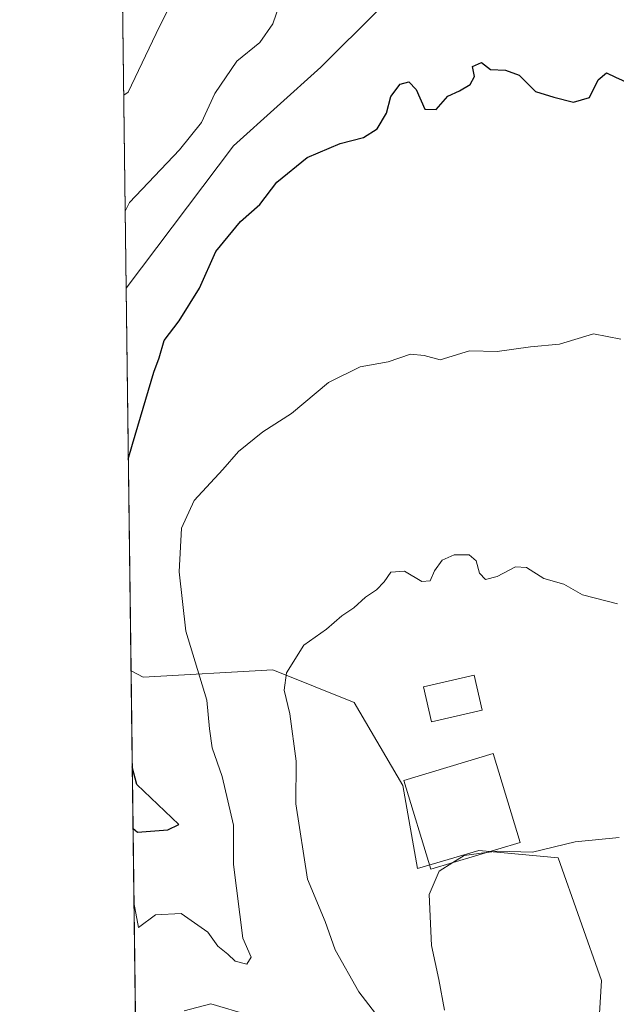
# Model space of a CAD drawing. Units: metres. Extents: x 586719 to 590161, y 4749800 to 4752157.
# Drawn here: x 586719 to 586821, y 4750558 to 4750725 of the extents above; entities that cross this region are included whole.
import ezdxf

# ---------------------------------------------------------------- set-up
doc = ezdxf.new("R2010")
doc.units = ezdxf.units.M
doc.header["$MEASUREMENT"] = 0
for name, color, linetype, lineweight in [('Arbolado forestal CxS', 92, 'Continuous', 0), ('Comarca CxS', 21, 'Continuous', 0), ('Comunidad Autónoma CxS', 142, 'Continuous', 0), ('Curva de nivel maestra', 30, 'Continuous', 30), ('Curva de nivel normal', 30, 'Continuous', 0), ('Edificación Cxs', 1, 'Continuous', 13), ('Espacio natural protegido CxS', 121, 'Continuous', 0), ('Municipio CxS', 4, 'Continuous', 0), ('Provincia CxS', 1, 'Continuous', 0)]:
    doc.layers.add(name, color=color, linetype=linetype, lineweight=lineweight)

msp = doc.modelspace()

# ---------------------------------------------------------------- linework, layer by layer
at = {"layer": 'Arbolado forestal CxS', "color": 92, "linetype": 'Continuous', "lineweight": 0, "extrusion": (-0.001259840514072859, 0.09964352180193728, 0.9950224024436766), "elevation": 473203.4914740104, "flags": 128}
msp.add_lwpolyline([(-646750.6367536185, -4719217.084887763), (-646750.6367536185, -4719459.263915907)], dxfattribs=at)
at = {"layer": 'Arbolado forestal CxS', "color": 92, "linetype": 'Continuous', "lineweight": 0, "extrusion": (-0.0007707653098280967, 0.06096057158556085, 0.9981398772881478), "elevation": 289721.9268780422, "flags": 128}
msp.add_lwpolyline([(-646751.5517997636, -4733959.618900656), (-646751.5517997636, -4734024.868979)], dxfattribs=at)
at = {"layer": 'Arbolado forestal CxS', "color": 92, "linetype": 'Continuous', "lineweight": 0, "extrusion": (-0.002083697351581584, 0.1648088812564484, 0.9863233196393286), "elevation": 782288.0706983501, "flags": 128}
msp.add_lwpolyline([(-646748.9148301352, -4677651.407374832), (-646748.9148301353, -4677856.48066082)], dxfattribs=at)
at = {"layer": 'Arbolado forestal CxS', "color": 92, "linetype": 'Continuous', "lineweight": 0}
for points in [[(586780.2127, 4750727.045100001, 572.8983000000007), (586770.3734999998, 4750717.211300001, 572.4229999999952), (586755.4713000003, 4750703.822100001, 571.7222999999941), (586737.2230000002, 4750679.6282, 571.0803000000016), (586732.3054999998, 4751068.5656, 535.3772999999928)], [(586879.8104999998, 4750287.764900001, 627.6505999999936), (586874.0563000003, 4750327.068299999, 622.6358999999939), (586856.2346999999, 4750343.660700001, 618.1432999999961), (586862.3806999996, 4750351.649300001, 618.693299999999), (586861.3849, 4750363.928099999, 617.0454000000027), (586850.3295, 4750395.868100001, 613.2161000000051), (586837.6464999998, 4750446.203700001, 607.2948999999935), (586816.2291000001, 4750531.0349, 595.2079999999987), (586818.1366999998, 4750561.8215, 592.6472000000067), (586810.7631000001, 4750582.7163, 590.0519000000058), (586797.2430999996, 4750583.945499999, 589.8972000000067), (586786.7960999999, 4750580.8727, 589.5390999999945), (586784.3381000003, 4750595.0077, 588.4336000000039), (586776.0415000003, 4750609.1425, 586.0660999999964), (586762.2147000004, 4750614.672700001, 583.8714000000036), (586740.0916999998, 4750613.4441, 575.6784999999945), (586738.0464000005, 4750614.504699999, 575.0583000000044), (586737.2230000002, 4750679.6282, 571.0803000000016), (586755.4713000003, 4750703.822100001, 571.7222999999941), (586770.3734999998, 4750717.211300001, 572.4229999999952), (586780.2127, 4750727.045100001, 572.8983000000007)], [(586780.2127, 4750727.045100001, 572.8983000000007), (586770.3734999998, 4750717.211300001, 572.4229999999952), (586755.4713000003, 4750703.822100001, 571.7222999999941), (586737.2230000002, 4750679.6282, 571.0803000000016)], [(586780.2127, 4750727.045100001, 572.8983000000007), (586770.3734999998, 4750717.211300001, 572.4229999999952), (586755.4713000003, 4750703.822100001, 571.7222999999941), (586737.2230000002, 4750679.6282, 571.0803000000016)], [(586738.0464000005, 4750614.504699999, 575.0583000000044), (586740.0916999998, 4750613.4441, 575.6784999999945), (586762.2147000004, 4750614.672700001, 583.8714000000036), (586776.0415000003, 4750609.1425, 586.0660999999964), (586784.3381000003, 4750595.0077, 588.4336000000039), (586786.7960999999, 4750580.8727, 589.5390999999945), (586797.2430999996, 4750583.945499999, 589.8972000000067), (586810.7631000001, 4750582.7163, 590.0519000000058), (586818.1366999998, 4750561.8215, 592.6472000000067), (586816.2291000001, 4750531.0349, 595.2079999999987), (586837.6464999998, 4750446.203700001, 607.2948999999935), (586850.3295, 4750395.868100001, 613.2161000000051), (586861.3849, 4750363.928099999, 617.0454000000027), (586862.3806999996, 4750351.649300001, 618.693299999999), (586856.2346999999, 4750343.660700001, 618.1432999999961)], [(586738.0464000005, 4750614.504699999, 575.0583000000044), (586740.0916999998, 4750613.4441, 575.6784999999945), (586762.2147000004, 4750614.672700001, 583.8714000000036), (586776.0415000003, 4750609.1425, 586.0660999999964), (586784.3381000003, 4750595.0077, 588.4336000000039), (586786.7960999999, 4750580.8727, 589.5390999999945), (586797.2430999996, 4750583.945499999, 589.8972000000067), (586810.7631000001, 4750582.7163, 590.0519000000058), (586818.1366999998, 4750561.8215, 592.6472000000067), (586816.2291000001, 4750531.0349, 595.2079999999987), (586837.6464999998, 4750446.203700001, 607.2948999999935), (586850.3295, 4750395.868100001, 613.2161000000051), (586861.3849, 4750363.928099999, 617.0454000000027), (586862.3806999996, 4750351.649300001, 618.693299999999), (586856.2346999999, 4750343.660700001, 618.1432999999961)]]:
    msp.add_polyline3d(points, dxfattribs=at)
msp.add_polyline3d([(586856.2346999999, 4750343.660700001, 618.1432999999961), (586847.6312999995, 4750335.057499999, 618.6267999999982), (586837.1835000003, 4750330.1413, 620.6042000000016), (586826.1227000002, 4750333.2141, 620.4646999999968), (586817.7021000005, 4750366.529100001, 613.2428000000073), (586797.7040999997, 4750391.8147, 608.8622000000032), (586760.3809000002, 4750408.8433, 609.9177999999956), (586740.6036, 4750412.2523, 608.8589999999967), (586738.0464000005, 4750614.504699999, 575.0583000000044), (586740.0916999998, 4750613.4441, 575.6784999999945), (586762.2147000004, 4750614.672700001, 583.8714000000036), (586776.0415000003, 4750609.1425, 586.0660999999964), (586784.3381000003, 4750595.0077, 588.4336000000039), (586786.7960999999, 4750580.8727, 589.5390999999945), (586797.2430999996, 4750583.945499999, 589.8972000000067), (586810.7631000001, 4750582.7163, 590.0519000000058), (586818.1366999998, 4750561.8215, 592.6472000000067), (586816.2291000001, 4750531.0349, 595.2079999999987), (586837.6464999998, 4750446.203700001, 607.2948999999935), (586850.3295, 4750395.868100001, 613.2161000000051), (586861.3849, 4750363.928099999, 617.0454000000027), (586862.3806999996, 4750351.649300001, 618.693299999999)], close=True, dxfattribs=at)
at = {"layer": 'Comarca CxS', "color": 21, "linetype": 'Continuous', "lineweight": 0, "flags": 128}
msp.add_lwpolyline([(587671.0226959161, 4749811.43020497), (586748.3500006588, 4749799.569982464), (586742.7177000007, 4750245.040899999), (586740.288399999, 4750437.183000001), (586733.9332000008, 4750939.8271), (586719.3214903566, 4752095.501851122), (586719.1000006594, 4752113.01998244), (587716.22538522, 4752125.841644525), (589159.7088136565, 4752144.402857617), (590119.930000686, 4752156.749982439), (590129.2448276352, 4751448.354637045), (590139.7524999997, 4750649.2451), (590150.3500006846, 4749843.299982463), (589075.1826962944, 4749829.479563233)], close=True, dxfattribs=at)
at = {"layer": 'Comunidad Autónoma CxS', "color": 142, "linetype": 'Continuous', "lineweight": 0, "flags": 128}
msp.add_lwpolyline([(587671.0226959161, 4749811.43020497), (586748.3500006588, 4749799.569982464), (586742.7177000007, 4750245.040899999), (586740.288399999, 4750437.183000001), (586733.9332000008, 4750939.8271), (586719.3214903566, 4752095.501851122), (586719.1000006594, 4752113.01998244), (587716.22538522, 4752125.841644525), (589159.7088136565, 4752144.402857617), (590119.930000686, 4752156.749982439), (590129.2448276352, 4751448.354637045), (590139.7524999997, 4750649.2451), (590150.3500006846, 4749843.299982463), (589075.1826962944, 4749829.479563233)], close=True, dxfattribs=at)
at = {"layer": 'Curva de nivel maestra', "color": 30, "linetype": 'Continuous', "lineweight": 30, "elevation": 575, "flags": 128}
for points in [[(586737.5904999999, 4750650.560799999), (586738.3099999996, 4750653.100099999), (586741.9400000004, 4750665.340100001), (586742.8600000005, 4750667.7601), (586743.7000000002, 4750670.7401), (586746.2199999997, 4750674.0601), (586749.7100000001, 4750679.620100001), (586752.4900000002, 4750685.890100001), (586756.6600000003, 4750690.960100001), (586759.9900000002, 4750693.870100001), (586762.8600000005, 4750697.6601), (586768.0199999996, 4750701.870100001), (586773.6399999997, 4750704.2401), (586777.6399999997, 4750705.2401), (586779.9500000002, 4750706.7301), (586781.5499999998, 4750709.4001), (586782.2800000003, 4750712.2501), (586783.8700000001, 4750714.350099999), (586785.3399999999, 4750714.7601), (586786.5999999996, 4750713.450099999), (586788.0700000003, 4750710.100099999), (586789.9699999997, 4750710.020099999), (586791.9699999997, 4750712.3201), (586793.9699999997, 4750713.200099999), (586795.7800000003, 4750714.280099999), (586796.4900000002, 4750715.6601), (586796.1799999997, 4750717.360099999), (586797.7199999997, 4750718.020099999), (586799.2300000004, 4750716.850099999), (586801.7800000003, 4750716.7501), (586804.1200000001, 4750715.870100001), (586806.9199999999, 4750713.110099999), (586810.0300000003, 4750712.1501), (586813.3399999999, 4750711.300100001), (586816.0800000001, 4750712.100099999), (586817.5700000003, 4750715.050100001), (586818.9800000004, 4750716.280099999), (586820.4900000002, 4750715.5101), (586823.9199999999, 4750713.9901)], [(586738.3847000003, 4750587.746900001), (586739.1500000004, 4750587.100099999), (586744.3300000001, 4750587.470100001), (586746.2000000002, 4750588.380100001), (586739.04, 4750595.210100001), (586738.2527999999, 4750598.179199999)]]:
    msp.add_lwpolyline(points, dxfattribs=at)
at = {"layer": 'Curva de nivel normal', "color": 30, "linetype": 'Continuous', "lineweight": 0, "flags": 128}
for points, elevation in [([(586748.79, 4750735.859999999), (586742.9000000004, 4750724.15), (586737.5599999996, 4750712.970000001), (586736.8076999999, 4750712.476199999)], 565), ([(586737.0573000005, 4750692.737500001), (586737.79, 4750694.220000001), (586746.3200000003, 4750703.15), (586750.0199999996, 4750707.83), (586752.3200000003, 4750712.779999999), (586756.0599999996, 4750718.25), (586759.9900000002, 4750721.42), (586762.1799999997, 4750724.58), (586764.8399999999, 4750732.380000001)], 570), ([(586821.3899999997, 4750670.960000001), (586816.7599999999, 4750671.880000001), (586810.9900000002, 4750670.130000001), (586806.04, 4750669.65), (586800.3799999999, 4750668.869999999), (586795.6399999997, 4750668.970000001), (586790.6399999997, 4750667.430000001), (586787.9699999997, 4750668.16), (586785.6399999997, 4750668.42), (586781.8200000003, 4750667.08), (586777.0300000003, 4750666.26), (586771.6500000004, 4750663.560000001), (586765.3899999997, 4750658.33), (586760.5, 4750655.210000001), (586756.3600000005, 4750651.869999999), (586753.6799999997, 4750648.779999999), (586748.8200000003, 4750643.480000001), (586746.6399999997, 4750638.789999999), (586746.2300000004, 4750631.380000001), (586747.4000000004, 4750621.289999999), (586750.9699999997, 4750609.529999999), (586751.3799999999, 4750604.66), (586751.8799999999, 4750601.4), (586753.5599999996, 4750596.560000001), (586755.4900000002, 4750588.289999999), (586755.5, 4750581.560000001), (586757.0999999996, 4750569.050000001), (586758.5199999996, 4750565.789999999), (586757.7400000002, 4750564.600000001), (586755.7599999999, 4750565.109999999), (586754.54, 4750566.34), (586752.8399999999, 4750567.710000001), (586751.1500000004, 4750570.07), (586746.6100000005, 4750573.230000001), (586742.2199999997, 4750573.01), (586739.3499999996, 4750570.880000001), (586738.5448000003, 4750575.085999999)], 580), ([(586820.8300000001, 4750625.9), (586814.8700000001, 4750627.439999999), (586811.7100000001, 4750629.279999999), (586808.3300000001, 4750630.230000001), (586805.3700000001, 4750632.119999999), (586803.4800000004, 4750632.199999999), (586800.3600000005, 4750630.550000001), (586798.4000000004, 4750630.08), (586797.3700000001, 4750631.130000001), (586796.7699999996, 4750633.230000001), (586795.5999999996, 4750634.24), (586793.0700000003, 4750634.279999999), (586791.0099999999, 4750633.359999999), (586789.6799999997, 4750631.539999999), (586788.9800000004, 4750629.82), (586787.5599999996, 4750629.75), (586784.5999999996, 4750631.460000001), (586782.25, 4750631.32), (586781.1299999999, 4750629.67), (586779.8399999999, 4750628.32), (586777.9699999997, 4750627.07), (586775.9699999997, 4750625.26), (586773.9199999999, 4750623.859999999), (586771.2999999998, 4750621.640000001), (586767.4400000004, 4750618.869999999), (586764.4900000002, 4750614.210000001), (586764.0899999999, 4750611.210000001), (586765.0999999996, 4750607.210000001), (586766.1299999999, 4750599.130000001), (586766.1100000005, 4750591.9), (586768.0599999996, 4750579.07), (586771.0899999999, 4750571.859999999), (586772.7800000003, 4750567.060000001), (586776.8399999999, 4750559.930000001), (586782.6399999997, 4750552.300000001)], 585), ([(586821.1399999997, 4750586.189999999), (586813.6399999997, 4750585.41), (586806.4100000003, 4750583.680000001), (586800.4699999997, 4750583.859999999), (586798.4757000003, 4750583.5941)], 590.0000000000001), ([(586798.4757000003, 4750583.5941), (586794.7699999996, 4750583.100000001), (586792.8364000004, 4750581.894900001)], 590), ([(586792.8364000004, 4750581.894900001), (586790.4699999997, 4750580.42), (586788.7999999998, 4750576.480000001), (586789.2000000002, 4750567.77), (586790.4199999999, 4750561.99), (586791.3799999999, 4750556.77)], 590), ([(586758.1399999997, 4750555.960000001), (586751.6600000003, 4750557.880000001), (586747.1100000005, 4750556.680000001)], 585)]:
    msp.add_lwpolyline(points, dxfattribs=dict(at, elevation=elevation))
at = {"layer": 'Edificación Cxs', "color": 1, "linetype": 'Continuous', "lineweight": 13}
for points in [[(586797.8201000001, 4750607.840100001, 588.7455000000045), (586789.2100999998, 4750605.860099999, 589.4844000000012), (586787.8400999998, 4750611.8201, 595.449099999998), (586796.4501, 4750613.800100001, 591.1929999999993), (586797.8201000001, 4750607.840100001, 588.7455000000045)], [(586804.2701000003, 4750585.340100001, 591.4279999999999), (586789.0701000001, 4750580.7601, 591.8940000000002), (586784.5100999996, 4750595.890100001, 589.8647999999957), (586799.7100999998, 4750600.470100001, 589.479600000006), (586804.2701000003, 4750585.340100001, 591.4279999999999)]]:
    msp.add_polyline3d(points, dxfattribs=at)
for points in [[(586797.8201000001, 4750607.840100001, 595.449099999998), (586789.2100999998, 4750605.860099999, 595.449099999998), (586787.8400999998, 4750611.8201, 595.449099999998), (586796.4501, 4750613.800100001, 595.449099999998)], [(586804.2701000003, 4750585.340100001, 591.8940000000002), (586789.0701000001, 4750580.7601, 591.8940000000002), (586784.5100999996, 4750595.890100001, 591.8940000000002), (586799.7100999998, 4750600.470100001, 591.8940000000002)]]:
    msp.add_3dface(points, dxfattribs=at)
at = {"layer": 'Espacio natural protegido CxS', "color": 121, "linetype": 'Continuous', "lineweight": 0, "flags": 128}
msp.add_lwpolyline([(586742.7177000007, 4750245.040899999), (586740.288399999, 4750437.183000001), (586733.9332000008, 4750939.8271)], dxfattribs=at)
at = {"layer": 'Municipio CxS', "color": 4, "linetype": 'Continuous', "lineweight": 0, "flags": 128}
msp.add_lwpolyline([(587671.0226959161, 4749811.43020497), (586748.3500006588, 4749799.569982464), (586742.7177000007, 4750245.040899999), (586740.288399999, 4750437.183000001), (586733.9332000008, 4750939.8271), (586719.3214903566, 4752095.501851122)], dxfattribs=at)
at = {"layer": 'Provincia CxS', "color": 1, "linetype": 'Continuous', "lineweight": 0, "flags": 128}
msp.add_lwpolyline([(587671.0226959161, 4749811.43020497), (586748.3500006588, 4749799.569982464), (586742.7177000007, 4750245.040899999), (586740.288399999, 4750437.183000001), (586733.9332000008, 4750939.8271), (586719.3214903566, 4752095.501851122), (586719.1000006594, 4752113.01998244), (587716.22538522, 4752125.841644525), (589159.7088136565, 4752144.402857617), (590119.930000686, 4752156.749982439), (590129.2448276352, 4751448.354637045), (590139.7524999997, 4750649.2451), (590150.3500006846, 4749843.299982463), (589075.1826962944, 4749829.479563233)], close=True, dxfattribs=at)

doc.saveas('drawing.dxf')
